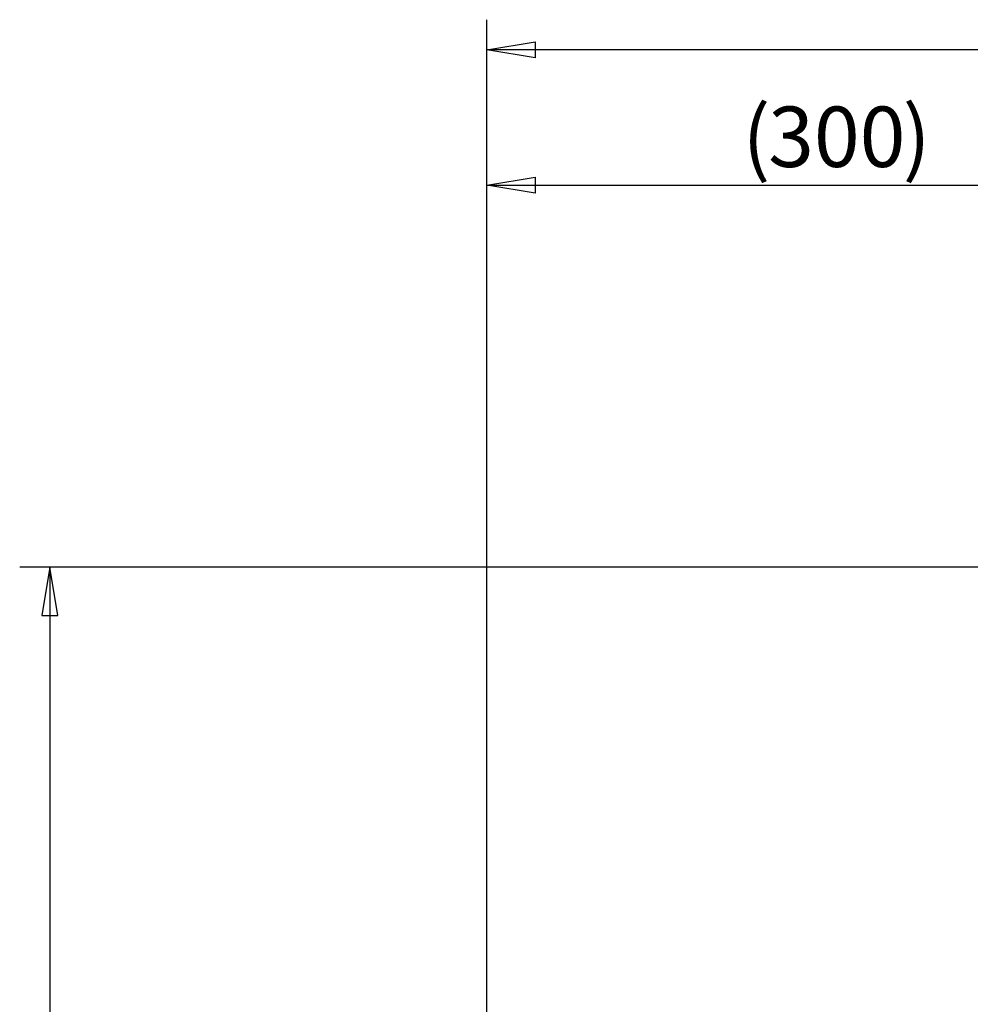
# Model space of a CAD drawing. Extents: x 6 to 234, y 335 to 581.
# Drawn here: x 9 to 48, y 441 to 482 of the extents above; entities that cross this region are included whole.
import ezdxf

# ---------------------------------------------------------------- set-up
doc = ezdxf.new("R2010")
doc.units = 0
doc.layers.add('DEFAULT', color=7, linetype='CONTINUOUS')

# ---------------------------------------------------------------- blocks, each defined once
blk = doc.blocks.new('GDIMGGROUP32')
at = {"layer": 'DEFAULT', "color": 7, "linetype": 'CONTINUOUS'}
for p, q in [((0, 0), (0, 49.461)), ((30, 33.613), (30, 49.461)), ((0, 48.211), (2, 48.544)), ((2, 48.544), (2, 47.878)), ((28, 48.544), (28, 47.878)), ((30, 48.211), (28, 48.544)), ((2, 47.878), (0, 48.211)), ((0, 48.211), (30, 48.211)), ((28, 47.878), (30, 48.211))]:
    blk.add_line(p, q, dxfattribs=at)
for s, p in [('(', (10.576, 48.959)), (')', (17.204, 48.959)), ('300', (11.638, 48.961))]:
    blk.add_text(s, height=2.5, dxfattribs=at).set_placement(p)
blk = doc.blocks.new('GDIMGGROUP35')
at = {"layer": 'DEFAULT', "color": 7, "linetype": 'CONTINUOUS'}
for p, q in [((0, 0), (0, 55.057)), ((0, 53.807), (2, 54.14)), ((2, 53.473), (0, 53.807)), ((80, 53.807), (0, 53.807)), ((2, 54.14), (2, 53.473))]:
    blk.add_line(p, q, dxfattribs=at)
blk = doc.blocks.new('GDIMGGROUP36')
at = {"layer": 'DEFAULT', "color": 7, "linetype": 'CONTINUOUS'}
for p, q in [((48.577, 104.207), (0, 104.207)), ((1.25, 104.207), (0.917, 102.207)), ((1.583, 102.207), (1.25, 104.207)), ((1.25, 104.207), (1.25, 0)), ((0.917, 102.207), (1.583, 102.207))]:
    blk.add_line(p, q, dxfattribs=at)

msp = doc.modelspace()

# ---------------------------------------------------------------- block references
at = {"layer": 'DEFAULT', "color": 7}
for name, p in [('GDIMGGROUP35', (27.848, 426.464)), ('GDIMGGROUP32', (27.848, 426.464)), ('GDIMGGROUP36', (8.521, 354.664))]:
    msp.add_blockref(name, p, dxfattribs=at)

doc.saveas('drawing.dxf')
